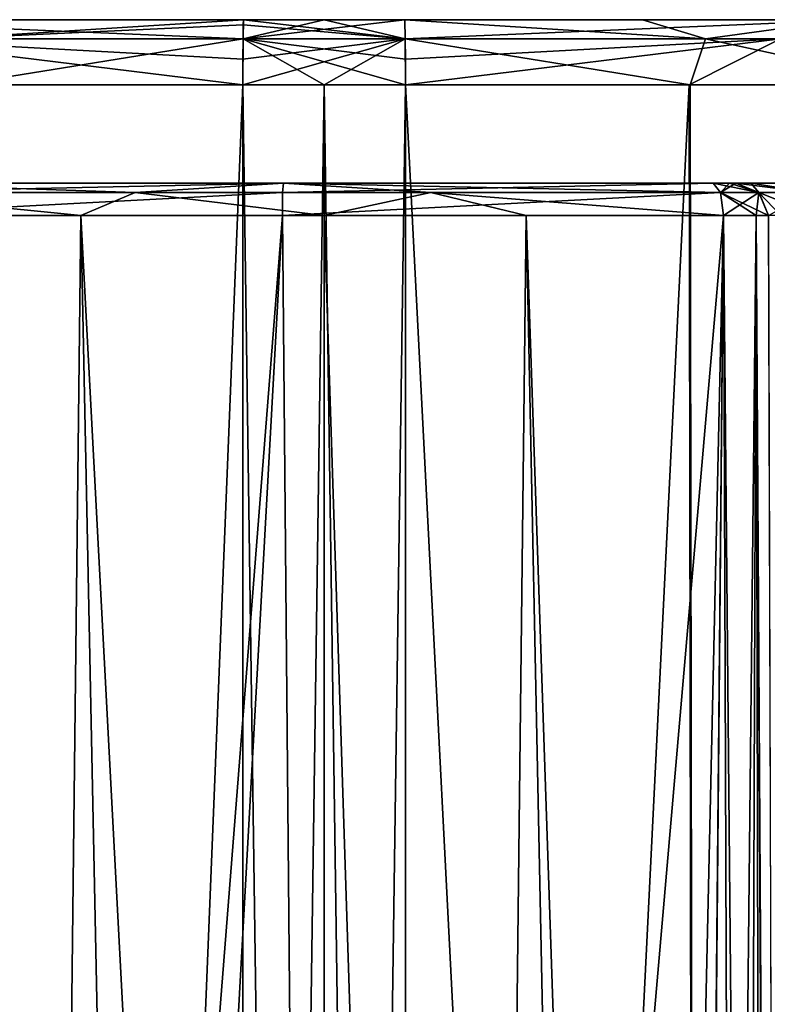
# Model space of a CAD drawing. Units: millimetres. Extents: x -16 to 16, y -10 to 215.
# Drawn here: x -5 to 7, y 200 to 215 of the extents above; entities that cross this region are included whole.
import ezdxf

# ---------------------------------------------------------------- set-up
doc = ezdxf.new("R2010")
doc.units = ezdxf.units.MM
doc.header["$LTSCALE"] = 33.374815
for name, color, linetype in [('1423', 7, 'CONTINUOUS'), ('1426', 7, 'CONTINUOUS'), ('1545', 7, 'CONTINUOUS'), ('1562', 7, 'CONTINUOUS'), ('1563', 7, 'CONTINUOUS'), ('1564', 7, 'CONTINUOUS'), ('1565', 7, 'CONTINUOUS'), ('1566', 7, 'CONTINUOUS'), ('1567', 7, 'CONTINUOUS'), ('1570', 7, 'CONTINUOUS'), ('1586', 7, 'CONTINUOUS'), ('1587', 7, 'CONTINUOUS'), ('1588', 7, 'CONTINUOUS'), ('1663', 7, 'CONTINUOUS'), ('1665', 7, 'CONTINUOUS'), ('1666', 7, 'CONTINUOUS'), ('1667', 7, 'CONTINUOUS'), ('1671', 7, 'CONTINUOUS'), ('1672', 7, 'CONTINUOUS'), ('1673', 7, 'CONTINUOUS'), ('1674', 7, 'CONTINUOUS'), ('1685', 7, 'CONTINUOUS'), ('1686', 7, 'CONTINUOUS'), ('1691', 7, 'CONTINUOUS'), ('1692', 7, 'CONTINUOUS'), ('1693', 7, 'CONTINUOUS')]:
    doc.layers.add(name, color=color, linetype=linetype)

msp = doc.modelspace()

# ---------------------------------------------------------------- linework, layer by layer
at = {"layer": '1423', "color": 7, "linetype": 'Continuous'}
for points in [[(1.245, 214.204, 14.599), (1.25, 126.401, 14.993), (5.741, 126.401, 14.754), (1.245, 214.204, 14.599)], [(5.604, 214.204, 14.375), (1.245, 214.204, 14.599), (5.741, 126.401, 14.754), (5.604, 214.204, 14.375)], [(9.08, 214.204, 13.449), (5.604, 214.204, 14.375), (5.741, 126.401, 14.754), (9.08, 214.204, 13.449)], [(9.33, 126.401, 13.768), (9.08, 214.204, 13.449), (5.741, 126.401, 14.754), (9.33, 126.401, 13.768)]]:
    msp.add_3dface(points, dxfattribs=at)
at = {"layer": '1426', "color": 7, "linetype": 'Continuous'}
for points in [[(5.588, 214.204, -14.377), (1.25, 126.401, -14.993), (1.245, 214.204, -14.599), (5.588, 214.204, -14.377)], [(5.735, 126.401, -14.755), (1.25, 126.401, -14.993), (5.588, 214.204, -14.377), (5.735, 126.401, -14.755)], [(9.046, 214.204, -13.464), (5.735, 126.401, -14.755), (5.588, 214.204, -14.377), (9.046, 214.204, -13.464)], [(9.322, 126.401, -13.771), (5.735, 126.401, -14.755), (9.046, 214.204, -13.464), (9.322, 126.401, -13.771)]]:
    msp.add_3dface(points, dxfattribs=at)
at = {"layer": '1545', "color": 7, "linetype": 'Continuous'}
for points in [[(-1.245, 214.204, -14.599), (-4.784, 126.401, -14.86), (-5.605, 214.204, -14.375), (-1.245, 214.204, -14.599)], [(-1.25, 126.401, -14.993), (-4.784, 126.401, -14.86), (-1.245, 214.204, -14.599), (-1.25, 126.401, -14.993)]]:
    msp.add_3dface(points, dxfattribs=at)
at = {"layer": '1562', "color": 7, "linetype": 'Continuous'}
for points in [[(-1.25, 126.401, -14.993), (-1.245, 214.204, -14.599), (0, 214.204, -14.606), (-1.25, 126.401, -14.993)], [(0, 126.401, -15), (-1.25, 126.401, -14.993), (0, 214.204, -14.606), (0, 126.401, -15)], [(1.245, 214.204, -14.599), (1.25, 126.401, -14.993), (0, 126.401, -15), (1.245, 214.204, -14.599)], [(1.245, 214.204, -14.599), (0, 126.401, -15), (0, 214.204, -14.606), (1.245, 214.204, -14.599)]]:
    msp.add_3dface(points, dxfattribs=at)
at = {"layer": '1563', "color": 7, "linetype": 'Continuous'}
for points in [[(-1.233, 215.2, -13.599), (1.242, 214.909, -14.304), (-1.238, 215.119, -13.993), (-1.233, 215.2, -13.599)], [(0, 215.2, -13.606), (1.242, 214.909, -14.304), (-1.233, 215.2, -13.599), (0, 215.2, -13.606)], [(1.233, 215.2, -13.599), (1.242, 214.909, -14.304), (0, 215.2, -13.606), (1.233, 215.2, -13.599)], [(-1.238, 215.119, -13.993), (1.242, 214.909, -14.304), (-1.242, 214.908, -14.305), (-1.238, 215.119, -13.993)], [(0, 214.204, -14.606), (-1.245, 214.204, -14.599), (-1.242, 214.908, -14.305), (0, 214.204, -14.606)], [(1.242, 214.909, -14.304), (1.244, 214.598, -14.516), (-1.242, 214.908, -14.305), (1.242, 214.909, -14.304)], [(1.245, 214.204, -14.599), (0, 214.204, -14.606), (-1.242, 214.908, -14.305), (1.245, 214.204, -14.599)], [(1.244, 214.598, -14.516), (1.245, 214.204, -14.599), (-1.242, 214.908, -14.305), (1.244, 214.598, -14.516)]]:
    msp.add_3dface(points, dxfattribs=at)
at = {"layer": '1564', "color": 7, "linetype": 'Continuous'}
for points in [[(1.242, 214.909, -14.304), (1.233, 215.2, -13.599), (8.133, 215.2, -12.759), (1.242, 214.909, -14.304)], [(6.984, 214.909, -13.833), (1.242, 214.909, -14.304), (8.133, 215.2, -12.759), (6.984, 214.909, -13.833)], [(1.244, 214.598, -14.516), (1.242, 214.909, -14.304), (6.984, 214.909, -13.833), (1.244, 214.598, -14.516)], [(1.245, 214.204, -14.599), (1.244, 214.598, -14.516), (6.984, 214.909, -13.833), (1.245, 214.204, -14.599)], [(5.588, 214.204, -14.377), (1.245, 214.204, -14.599), (6.984, 214.909, -13.833), (5.588, 214.204, -14.377)], [(9.046, 214.204, -13.464), (5.588, 214.204, -14.377), (6.984, 214.909, -13.833), (9.046, 214.204, -13.464)]]:
    msp.add_3dface(points, dxfattribs=at)
at = {"layer": '1565', "color": 7, "linetype": 'Continuous'}
for points in [[(1.242, 214.909, 14.304), (5.835, 214.909, 14.046), (1.233, 215.2, 13.599), (1.242, 214.909, 14.304)], [(1.233, 215.2, 13.599), (5.835, 214.909, 14.046), (4.874, 215.2, 13.452), (1.233, 215.2, 13.599)], [(4.874, 215.2, 13.452), (5.835, 214.909, 14.046), (7.96, 215.2, 12.822), (4.874, 215.2, 13.452)], [(5.835, 214.909, 14.046), (10.238, 214.909, 12.469), (7.96, 215.2, 12.822), (5.835, 214.909, 14.046)], [(1.245, 214.204, 14.599), (5.604, 214.204, 14.375), (1.242, 214.909, 14.304), (1.245, 214.204, 14.599)], [(1.242, 214.909, 14.304), (5.604, 214.204, 14.375), (5.835, 214.909, 14.046), (1.242, 214.909, 14.304)], [(5.604, 214.204, 14.375), (9.08, 214.204, 13.449), (5.835, 214.909, 14.046), (5.604, 214.204, 14.375)], [(5.835, 214.909, 14.046), (9.08, 214.204, 13.449), (10.238, 214.909, 12.469), (5.835, 214.909, 14.046)]]:
    msp.add_3dface(points, dxfattribs=at)
at = {"layer": '1566', "color": 7, "linetype": 'Continuous'}
for points in [[(1.242, 214.909, 14.304), (1.233, 215.2, 13.599), (-1.242, 214.909, 14.304), (1.242, 214.909, 14.304)], [(-1.242, 214.909, 14.304), (1.233, 215.2, 13.599), (0, 215.2, 13.606), (-1.242, 214.909, 14.304)], [(-1.233, 215.2, 13.599), (-1.242, 214.909, 14.304), (0, 215.2, 13.606), (-1.233, 215.2, 13.599)], [(-1.245, 214.204, 14.599), (1.242, 214.909, 14.304), (-1.244, 214.598, 14.516), (-1.245, 214.204, 14.599)], [(1.242, 214.909, 14.304), (-1.245, 214.204, 14.599), (0, 214.204, 14.606), (1.242, 214.909, 14.304)], [(-1.244, 214.598, 14.516), (1.242, 214.909, 14.304), (-1.242, 214.909, 14.304), (-1.244, 214.598, 14.516)], [(1.245, 214.204, 14.599), (1.242, 214.909, 14.304), (0, 214.204, 14.606), (1.245, 214.204, 14.599)]]:
    msp.add_3dface(points, dxfattribs=at)
at = {"layer": '1567', "color": 7, "linetype": 'Continuous'}
for points in [[(-1.245, 214.204, 14.599), (-1.25, 126.401, 14.993), (0, 126.401, 15), (-1.245, 214.204, 14.599)], [(0, 214.204, 14.606), (-1.245, 214.204, 14.599), (0, 126.401, 15), (0, 214.204, 14.606)], [(1.25, 126.401, 14.993), (1.245, 214.204, 14.599), (0, 214.204, 14.606), (1.25, 126.401, 14.993)], [(1.25, 126.401, 14.993), (0, 214.204, 14.606), (0, 126.401, 15), (1.25, 126.401, 14.993)]]:
    msp.add_3dface(points, dxfattribs=at)
at = {"layer": '1570', "color": 7, "linetype": 'Continuous'}
for points in [[(-1.25, 126.401, 14.993), (-1.245, 214.204, 14.599), (-5.588, 214.204, 14.377), (-1.25, 126.401, 14.993)], [(-5.551, 126.401, 14.779), (-1.25, 126.401, 14.993), (-5.588, 214.204, 14.377), (-5.551, 126.401, 14.779)]]:
    msp.add_3dface(points, dxfattribs=at)
at = {"layer": '1586', "color": 7, "linetype": 'Continuous'}
for points in [[(-6.984, 214.909, 13.833), (-1.242, 214.909, 14.304), (-8.134, 215.2, 12.759), (-6.984, 214.909, 13.833)], [(-1.242, 214.909, 14.304), (-1.233, 215.2, 13.599), (-8.134, 215.2, 12.759), (-1.242, 214.909, 14.304)], [(-1.245, 214.204, 14.599), (-1.244, 214.598, 14.516), (-6.984, 214.909, 13.833), (-1.245, 214.204, 14.599)], [(-5.588, 214.204, 14.377), (-1.245, 214.204, 14.599), (-6.984, 214.909, 13.833), (-5.588, 214.204, 14.377)], [(-1.244, 214.598, 14.516), (-1.242, 214.909, 14.304), (-6.984, 214.909, 13.833), (-1.244, 214.598, 14.516)]]:
    msp.add_3dface(points, dxfattribs=at)
at = {"layer": '1587', "color": 7, "linetype": 'Continuous'}
for points in [[(-1.233, 215.2, -13.599), (-1.238, 215.119, -13.993), (-5.835, 214.909, -14.046), (-1.233, 215.2, -13.599)], [(-1.233, 215.2, -13.599), (-5.835, 214.909, -14.046), (-4.874, 215.2, -13.452), (-1.233, 215.2, -13.599)], [(-1.238, 215.119, -13.993), (-1.242, 214.908, -14.305), (-5.835, 214.909, -14.046), (-1.238, 215.119, -13.993)], [(-1.242, 214.908, -14.305), (-5.605, 214.204, -14.375), (-5.835, 214.909, -14.046), (-1.242, 214.908, -14.305)], [(-1.245, 214.204, -14.599), (-5.605, 214.204, -14.375), (-1.242, 214.908, -14.305), (-1.245, 214.204, -14.599)]]:
    msp.add_3dface(points, dxfattribs=at)
at = {"layer": '1588', "color": 7, "linetype": 'Continuous'}
for points in [[(-8.134, 215.2, 12.759), (-1.233, 215.2, 13.599), (-7.96, 215.2, -12.822), (-8.134, 215.2, 12.759)], [(-1.233, 215.2, 13.599), (-4.874, 215.2, -13.452), (-7.96, 215.2, -12.822), (-1.233, 215.2, 13.599)], [(-1.233, 215.2, 13.599), (-1.233, 215.2, -13.599), (-4.874, 215.2, -13.452), (-1.233, 215.2, 13.599)], [(0, 215.2, -13.606), (-1.233, 215.2, -13.599), (0, 215.2, 13.606), (0, 215.2, -13.606)], [(-1.233, 215.2, -13.599), (-1.233, 215.2, 13.599), (0, 215.2, 13.606), (-1.233, 215.2, -13.599)], [(1.233, 215.2, -13.599), (0, 215.2, -13.606), (1.233, 215.2, 13.599), (1.233, 215.2, -13.599)], [(1.233, 215.2, 13.599), (0, 215.2, -13.606), (0, 215.2, 13.606), (1.233, 215.2, 13.599)], [(8.133, 215.2, -12.759), (1.233, 215.2, -13.599), (7.96, 215.2, 12.822), (8.133, 215.2, -12.759)], [(1.233, 215.2, -13.599), (1.233, 215.2, 13.599), (4.874, 215.2, 13.452), (1.233, 215.2, -13.599)], [(1.233, 215.2, -13.599), (4.874, 215.2, 13.452), (7.96, 215.2, 12.822), (1.233, 215.2, -13.599)]]:
    msp.add_3dface(points, dxfattribs=at)
at = {"layer": '1663', "color": 7, "linetype": 'Continuous'}
for points in [[(6.299, 212.7, 9.367), (6.53, 212.7, 8.214), (7.435, 212.554, 7.489), (6.299, 212.7, 9.367)], [(6.652, 212.554, 9.367), (6.299, 212.7, 9.367), (7.435, 212.554, 7.489), (6.652, 212.554, 9.367)], [(6.53, 212.7, 8.214), (7.186, 212.7, 7.238), (7.435, 212.554, 7.489), (6.53, 212.7, 8.214)], [(6.991, 212.202, 8.407), (6.799, 212.202, 9.368), (6.652, 212.554, 9.367), (6.991, 212.202, 8.407)], [(7.538, 212.202, 7.593), (6.991, 212.202, 8.407), (6.652, 212.554, 9.367), (7.538, 212.202, 7.593)], [(7.538, 212.202, 7.593), (6.652, 212.554, 9.367), (7.435, 212.554, 7.489), (7.538, 212.202, 7.593)]]:
    msp.add_3dface(points, dxfattribs=at)
at = {"layer": '1665', "color": 7, "linetype": 'Continuous'}
for points in [[(7.186, 212.7, 7.238), (6.53, 212.7, 8.214), (-12.11, 212.7, 3.822), (7.186, 212.7, 7.238)], [(9.849, 212.7, 2.649), (7.186, 212.7, 7.238), (-12.11, 212.7, 3.822), (9.849, 212.7, 2.649)], [(6.53, 212.7, 8.214), (6.299, 212.7, 9.367), (-12.11, 212.7, 3.822), (6.53, 212.7, 8.214)], [(-12.11, 212.7, 3.822), (6.299, 212.7, 9.367), (-7.712, 212.7, 10.09), (-12.11, 212.7, 3.822)], [(7.186, 212.7, -7.238), (9.849, 212.7, -2.649), (-12.11, 212.7, -3.822), (7.186, 212.7, -7.238)], [(-7.712, 212.7, -10.09), (7.186, 212.7, -7.238), (-12.11, 212.7, -3.822), (-7.712, 212.7, -10.09)], [(9.849, 212.7, -2.649), (9.849, 212.7, 2.649), (-12.11, 212.7, -3.822), (9.849, 212.7, -2.649)], [(-12.11, 212.7, -3.822), (9.849, 212.7, 2.649), (-12.11, 212.7, 3.822), (-12.11, 212.7, -3.822)], [(-7.43, 212.7, -10.276), (6.299, 212.7, -9.367), (-7.712, 212.7, -10.09), (-7.43, 212.7, -10.276)], [(6.299, 212.7, -9.367), (6.53, 212.7, -8.214), (-7.712, 212.7, -10.09), (6.299, 212.7, -9.367)], [(-7.712, 212.7, 10.09), (6.299, 212.7, 10.375), (-7.43, 212.7, 10.276), (-7.712, 212.7, 10.09)], [(6.299, 212.7, 9.367), (6.299, 212.7, 10.375), (-7.712, 212.7, 10.09), (6.299, 212.7, 9.367)], [(6.53, 212.7, -8.214), (7.186, 212.7, -7.238), (-7.712, 212.7, -10.09), (6.53, 212.7, -8.214)], [(-7.126, 212.7, -10.423), (6.299, 212.7, -10.375), (-7.43, 212.7, -10.276), (-7.126, 212.7, -10.423)], [(6.299, 212.7, -10.375), (6.299, 212.7, -9.367), (-7.43, 212.7, -10.276), (6.299, 212.7, -10.375)], [(-7.43, 212.7, 10.276), (6.299, 212.7, 10.375), (-7.126, 212.7, 10.423), (-7.43, 212.7, 10.276)], [(-0.623, 212.7, -11.792), (6.204, 212.7, -10.668), (-7.126, 212.7, -10.423), (-0.623, 212.7, -11.792)], [(6.204, 212.7, -10.668), (6.299, 212.7, -10.375), (-7.126, 212.7, -10.423), (6.204, 212.7, -10.668)], [(6.299, 212.7, 10.375), (6.204, 212.7, 10.668), (-7.126, 212.7, 10.423), (6.299, 212.7, 10.375)], [(-7.126, 212.7, 10.423), (5.955, 212.7, 10.85), (-0.623, 212.7, 11.792), (-7.126, 212.7, 10.423)], [(6.204, 212.7, 10.668), (5.955, 212.7, 10.85), (-7.126, 212.7, 10.423), (6.204, 212.7, 10.668)], [(5.955, 212.7, -10.85), (6.204, 212.7, -10.668), (-0.623, 212.7, -11.792), (5.955, 212.7, -10.85)]]:
    msp.add_3dface(points, dxfattribs=at)
at = {"layer": '1666', "color": 7, "linetype": 'Continuous'}
for points in [[(6.065, 212.554, 11.185), (5.955, 212.7, 10.85), (6.652, 212.554, 10.375), (6.065, 212.554, 11.185)], [(5.955, 212.7, 10.85), (6.204, 212.7, 10.668), (6.652, 212.554, 10.375), (5.955, 212.7, 10.85)], [(6.204, 212.7, 10.668), (6.299, 212.7, 10.375), (6.652, 212.554, 10.375), (6.204, 212.7, 10.668)], [(6.111, 212.202, 11.325), (6.065, 212.554, 11.185), (6.609, 212.202, 10.962), (6.111, 212.202, 11.325)], [(6.065, 212.554, 11.185), (6.799, 212.202, 10.375), (6.609, 212.202, 10.962), (6.065, 212.554, 11.185)], [(6.799, 212.202, 10.375), (6.065, 212.554, 11.185), (6.652, 212.554, 10.375), (6.799, 212.202, 10.375)]]:
    msp.add_3dface(points, dxfattribs=at)
at = {"layer": '1667', "color": 7, "linetype": 'Continuous'}
for points in [[(-7.258, 212.554, 10.751), (-0.623, 212.7, 11.792), (-0.635, 212.554, 12.145), (-7.258, 212.554, 10.751)], [(-7.126, 212.7, 10.423), (-0.623, 212.7, 11.792), (-7.258, 212.554, 10.751), (-7.126, 212.7, 10.423)], [(5.955, 212.7, 10.85), (6.065, 212.554, 11.185), (-0.635, 212.554, 12.145), (5.955, 212.7, 10.85)], [(-0.623, 212.7, 11.792), (5.955, 212.7, 10.85), (-0.635, 212.554, 12.145), (-0.623, 212.7, 11.792)], [(-7.313, 212.202, 10.887), (-7.258, 212.554, 10.751), (-0.635, 212.554, 12.145), (-7.313, 212.202, 10.887)], [(-7.313, 212.202, 10.887), (-0.635, 212.554, 12.145), (-0.639, 212.202, 12.292), (-7.313, 212.202, 10.887)], [(-0.635, 212.554, 12.145), (6.065, 212.554, 11.185), (-0.639, 212.202, 12.292), (-0.635, 212.554, 12.145)], [(6.065, 212.554, 11.185), (6.111, 212.202, 11.325), (-0.639, 212.202, 12.292), (6.065, 212.554, 11.185)]]:
    msp.add_3dface(points, dxfattribs=at)
at = {"layer": '1671', "color": 7, "linetype": 'Continuous'}
for points in [[(-7.126, 212.7, -10.423), (-7.258, 212.554, -10.751), (-2.892, 212.554, -11.939), (-7.126, 212.7, -10.423)], [(-0.623, 212.7, -11.792), (-7.126, 212.7, -10.423), (-2.892, 212.554, -11.939), (-0.623, 212.7, -11.792)], [(1.631, 212.554, -12.087), (-0.623, 212.7, -11.792), (-2.892, 212.554, -11.939), (1.631, 212.554, -12.087)], [(6.065, 212.554, -11.185), (-0.623, 212.7, -11.792), (1.631, 212.554, -12.087), (6.065, 212.554, -11.185)], [(5.955, 212.7, -10.85), (-0.623, 212.7, -11.792), (6.065, 212.554, -11.185), (5.955, 212.7, -10.85)], [(-7.258, 212.554, -10.751), (-7.313, 212.202, -10.887), (-3.724, 212.202, -11.945), (-7.258, 212.554, -10.751)], [(-2.892, 212.554, -11.939), (-7.258, 212.554, -10.751), (-3.724, 212.202, -11.945), (-2.892, 212.554, -11.939)], [(0, 212.202, -12.302), (-2.892, 212.554, -11.939), (-3.724, 212.202, -11.945), (0, 212.202, -12.302)], [(1.631, 212.554, -12.087), (-2.892, 212.554, -11.939), (0, 212.202, -12.302), (1.631, 212.554, -12.087)], [(3.094, 212.202, -12.056), (1.631, 212.554, -12.087), (0, 212.202, -12.302), (3.094, 212.202, -12.056)], [(6.112, 212.202, -11.325), (1.631, 212.554, -12.087), (3.094, 212.202, -12.056), (6.112, 212.202, -11.325)], [(6.065, 212.554, -11.185), (1.631, 212.554, -12.087), (6.112, 212.202, -11.325), (6.065, 212.554, -11.185)]]:
    msp.add_3dface(points, dxfattribs=at)
at = {"layer": '1672', "color": 7, "linetype": 'Continuous'}
for points in [[(6.204, 212.7, -10.668), (5.955, 212.7, -10.85), (6.065, 212.554, -11.185), (6.204, 212.7, -10.668)], [(6.299, 212.7, -10.375), (6.204, 212.7, -10.668), (6.065, 212.554, -11.185), (6.299, 212.7, -10.375)], [(6.299, 212.7, -10.375), (6.065, 212.554, -11.185), (6.652, 212.554, -10.375), (6.299, 212.7, -10.375)], [(6.065, 212.554, -11.185), (6.112, 212.202, -11.325), (6.652, 212.554, -10.375), (6.065, 212.554, -11.185)], [(6.652, 212.554, -10.375), (6.112, 212.202, -11.325), (6.611, 212.202, -10.96), (6.652, 212.554, -10.375)], [(6.799, 212.202, -10.375), (6.652, 212.554, -10.375), (6.611, 212.202, -10.96), (6.799, 212.202, -10.375)]]:
    msp.add_3dface(points, dxfattribs=at)
at = {"layer": '1673', "color": 7, "linetype": 'Continuous'}
for points in [[(6.299, 212.7, -9.367), (6.652, 212.554, -10.375), (6.658, 212.549, -9.367), (6.299, 212.7, -9.367)], [(6.299, 212.7, -9.367), (6.299, 212.7, -10.375), (6.652, 212.554, -10.375), (6.299, 212.7, -9.367)], [(6.652, 212.554, -10.375), (6.799, 212.202, -10.375), (6.658, 212.549, -9.367), (6.652, 212.554, -10.375)], [(6.799, 212.202, -10.375), (6.799, 212.202, -9.367), (6.658, 212.549, -9.367), (6.799, 212.202, -10.375)]]:
    msp.add_3dface(points, dxfattribs=at)
at = {"layer": '1674', "color": 7, "linetype": 'Continuous'}
for points in [[(6.53, 212.7, -8.214), (6.299, 212.7, -9.367), (6.658, 212.549, -9.367), (6.53, 212.7, -8.214)], [(7.434, 212.554, -7.489), (7.186, 212.7, -7.238), (6.53, 212.7, -8.214), (7.434, 212.554, -7.489)], [(7.434, 212.554, -7.489), (6.53, 212.7, -8.214), (6.658, 212.549, -9.367), (7.434, 212.554, -7.489)], [(6.799, 212.202, -9.367), (7.434, 212.554, -7.489), (6.658, 212.549, -9.367), (6.799, 212.202, -9.367)]]:
    msp.add_3dface(points, dxfattribs=at)
at = {"layer": '1685', "color": 7, "linetype": 'Continuous'}
for points in [[(6.367, 141.623, -11.5), (6.765, 141.636, -11.248), (6.112, 212.202, -11.325), (6.367, 141.623, -11.5)], [(6.112, 212.202, -11.325), (6.765, 141.636, -11.248), (6.611, 212.202, -10.96), (6.112, 212.202, -11.325)], [(7.034, 141.699, -10.705), (6.799, 212.202, -10.375), (6.611, 212.202, -10.96), (7.034, 141.699, -10.705)], [(6.999, 141.699, -10.854), (7.034, 141.699, -10.705), (6.611, 212.202, -10.96), (6.999, 141.699, -10.854)], [(6.765, 141.636, -11.248), (6.999, 141.699, -10.854), (6.611, 212.202, -10.96), (6.765, 141.636, -11.248)]]:
    msp.add_3dface(points, dxfattribs=at)
at = {"layer": '1686', "color": 7, "linetype": 'Continuous'}
for points in [[(-3.724, 212.202, -11.945), (-7.313, 212.202, -10.887), (-4.535, 141.699, -12.023), (-3.724, 212.202, -11.945)], [(-4.535, 141.699, -12.023), (-7.313, 212.202, -10.887), (-6.134, 141.648, -11.577), (-4.535, 141.699, -12.023)], [(-2.283, 141.699, -12.417), (-3.724, 212.202, -11.945), (-4.535, 141.699, -12.023), (-2.283, 141.699, -12.417)], [(0, 141.699, -12.548), (-3.724, 212.202, -11.945), (-2.283, 141.699, -12.417), (0, 141.699, -12.548)], [(0, 212.202, -12.302), (-3.724, 212.202, -11.945), (0, 141.699, -12.548), (0, 212.202, -12.302)], [(2.283, 141.699, -12.417), (0, 212.202, -12.302), (0, 141.699, -12.548), (2.283, 141.699, -12.417)], [(3.094, 212.202, -12.056), (0, 212.202, -12.302), (2.283, 141.699, -12.417), (3.094, 212.202, -12.056)], [(4.535, 141.699, -12.023), (3.094, 212.202, -12.056), (2.283, 141.699, -12.417), (4.535, 141.699, -12.023)], [(6.112, 212.202, -11.325), (3.094, 212.202, -12.056), (5.477, 141.683, -11.778), (6.112, 212.202, -11.325)], [(5.477, 141.683, -11.778), (3.094, 212.202, -12.056), (4.535, 141.699, -12.023), (5.477, 141.683, -11.778)], [(6.367, 141.623, -11.5), (6.112, 212.202, -11.325), (5.477, 141.683, -11.778), (6.367, 141.623, -11.5)]]:
    msp.add_3dface(points, dxfattribs=at)
at = {"layer": '1691', "color": 7, "linetype": 'Continuous'}
for points in [[(-6.199, 141.639, 11.556), (-7.313, 212.202, 10.887), (-0.639, 212.202, 12.292), (-6.199, 141.639, 11.556)], [(-4.535, 141.699, 12.023), (-6.199, 141.639, 11.556), (-0.639, 212.202, 12.292), (-4.535, 141.699, 12.023)], [(0, 141.699, 12.548), (-4.535, 141.699, 12.023), (-0.639, 212.202, 12.292), (0, 141.699, 12.548)], [(6.111, 212.202, 11.325), (0, 141.699, 12.548), (-0.639, 212.202, 12.292), (6.111, 212.202, 11.325)], [(4.535, 141.699, 12.023), (0, 141.699, 12.548), (6.111, 212.202, 11.325), (4.535, 141.699, 12.023)], [(5.458, 141.684, 11.783), (4.535, 141.699, 12.023), (6.111, 212.202, 11.325), (5.458, 141.684, 11.783)], [(5.458, 141.684, 11.783), (6.111, 212.202, 11.325), (6.238, 176.902, 11.413), (5.458, 141.684, 11.783)]]:
    msp.add_3dface(points, dxfattribs=at)
at = {"layer": '1692', "color": 7, "linetype": 'Continuous'}
for points in [[(6.111, 212.202, 11.325), (6.609, 212.202, 10.962), (6.238, 176.902, 11.413), (6.111, 212.202, 11.325)], [(6.609, 212.202, 10.962), (6.365, 141.623, 11.5), (6.238, 176.902, 11.413), (6.609, 212.202, 10.962)], [(6.764, 141.636, 11.248), (6.365, 141.623, 11.5), (6.609, 212.202, 10.962), (6.764, 141.636, 11.248)], [(6.999, 141.699, 10.854), (6.764, 141.636, 11.248), (6.609, 212.202, 10.962), (6.999, 141.699, 10.854)], [(6.799, 212.202, 10.375), (6.999, 141.699, 10.854), (6.609, 212.202, 10.962), (6.799, 212.202, 10.375)]]:
    msp.add_3dface(points, dxfattribs=at)
at = {"layer": '1693', "color": 7, "linetype": 'Continuous'}
for points in [[(6.299, 212.7, 9.367), (6.652, 212.554, 9.367), (6.299, 212.7, 10.375), (6.299, 212.7, 9.367)], [(6.299, 212.7, 10.375), (6.652, 212.554, 9.367), (6.652, 212.554, 10.375), (6.299, 212.7, 10.375)], [(6.799, 212.202, 9.368), (6.799, 212.202, 10.375), (6.652, 212.554, 10.375), (6.799, 212.202, 9.368)], [(6.652, 212.554, 9.367), (6.799, 212.202, 9.368), (6.652, 212.554, 10.375), (6.652, 212.554, 9.367)]]:
    msp.add_3dface(points, dxfattribs=at)

doc.saveas('drawing.dxf')
